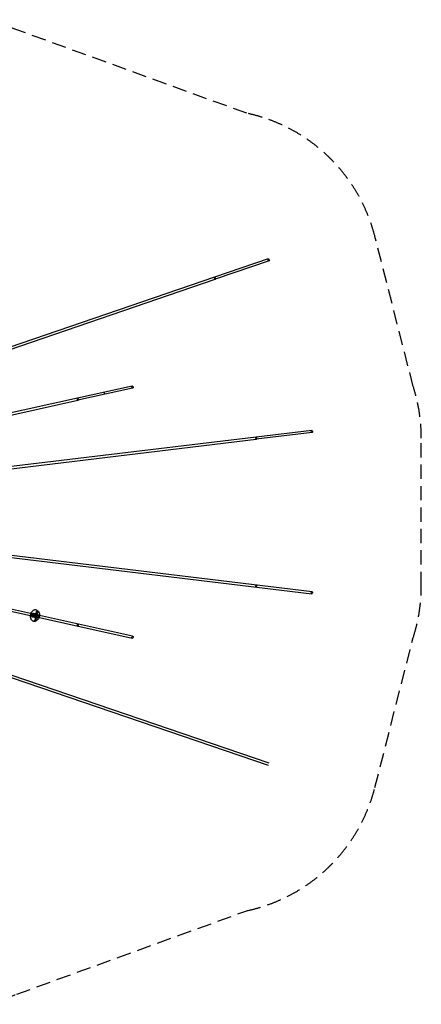
# Model space of a CAD drawing. Units: millimetres. Extents: x -3614 to 6934, y -4380 to 4380.
# Drawn here: x 3358 to 6934, y -4380 to 4380 of the extents above; entities that cross this region are included whole.
import ezdxf

# ---------------------------------------------------------------- set-up
doc = ezdxf.new("R2010")
doc.units = ezdxf.units.MM
doc.header["$LTSCALE"] = 20
doc.linetypes.add('HIDDEN', pattern=[9.525, 6.35, -3.175])
doc.layers.add('2d', color=230, linetype='Continuous')
doc.layers.add('EN-Safetyzone', color=93, linetype='HIDDEN')

msp = doc.modelspace()

# ---------------------------------------------------------------- linework, layer by layer
at = {"layer": '2d'}
for p, q in [((5572, 2251.2), (5094, 2088.1)), ((5578.2, 2233.2), (5100.1, 2070.1)), ((5094, 2088.1), (1028.5, 701.1)), ((1034.7, 683.1), (5100.1, 2070.1)), ((4360, 1120.4), (3873.1, 1012.5)), ((4364.1, 1101.9), (3877.2, 994)), ((4110.7, 1065.2), (4110.7, 1045.7)), ((3873.1, 1012.5), (980.6, 371.6)), ((984.7, 353), (3877.2, 994)), ((5959.1, 726), (5462.7, 666.2)), ((5961.4, 707.1), (5465, 647.3)), ((5462.7, 666.1), (1203.5, 152.9)), ((1205.8, 134.1), (5465, 647.3)), ((1203.5, -155.4), (5959.1, -728.4)), ((5961.4, -709.6), (1205.8, -136.6)), ((980.6, -374.1), (4360, -1122.9)), ((4364.1, -1104.3), (984.7, -355.5)), ((5578.2, -2235.7), (1034.7, -685.6)), ((1028.5, -703.6), (5572, -2253.6)), ((3481.2, -921.5), (3460.5, -916.9)), ((3482.5, -915.7), (3461.8, -911.1)), ((3488, -935.8), (3470, -931.8)), ((3505.8, -940.2), (3474.4, -933.3)), ((3494.7, -905.5), (3476.7, -901.6)), ((3512.7, -909.1), (3481.3, -902.1)), ((3510.4, -940.8), (3492.4, -936.8)), ((3493.5, -936.4), (3498.6, -961.6)), ((3501.6, -959.7), (3494.9, -958.3)), ((3517.1, -910.5), (3499.1, -906.5)), ((3499.4, -935.2), (3504.5, -960.4)), ((3500, -907.4), (3515.2, -886.7)), ((3511.1, -961.8), (3504.4, -960.4)), ((3504.8, -910.9), (3520, -890.2)), ((3517.1, -889.6), (3510.4, -888.1)), ((3526.6, -891.7), (3519.9, -890.2))]:
    msp.add_line(p, q, dxfattribs=at)
for centre, major_axis, ratio in [((5575.1, 2242.2), (3.07, -8.99), 0.620834), ((4362, 1111.1), (2.06, -9.28), 0.625729), ((5960.2, 716.5), (1.14, -9.43), 0.624723), ((5960.2, -719), (1.14, 9.43), 0.624723), ((3491.4, -920.7), (-3.4, -15.1), 0.763635), ((3495.8, -921.7), (-3.4, -15.1), 0.763635), ((3509.3, -924.6), (-3.5, -15.6), 0.763635), ((4362, -1113.6), (2.06, 9.28), 0.625729)]:
    msp.add_ellipse(centre, major_axis=major_axis, ratio=ratio, dxfattribs=at)
for centre, major_axis, ratio, start_param, end_param in [((5097.1, 2079.1), (3.07, -8.99), 0.620834, 3.203977, 6.283185), ((5097.1, 2079.1), (3.07, -8.99), 0.372797, 3.141593, 6.283185), ((5097.1, 2079.1), (3.07, -8.99), 0.620834, 0.045147, 3.203977), ((5097.1, 2079.1), (3.07, -8.99), 0.372797, 0, 3.141593), ((5097.1, 2079.1), (3.07, -8.99), 0.620834, 0, 0.045147), ((3875.2, 1003.3), (2.06, -9.28), 0.625729, 3.204954, 6.283185), ((3875.2, 1003.2), (2.06, -9.28), 0.377205, 3.141593, 6.283185), ((3875.2, 1003.3), (2.06, -9.28), 0.625729, 0.04672, 3.204954), ((3875.2, 1003.2), (2.06, -9.28), 0.377205, 0, 3.141593), ((3875.2, 1003.3), (2.06, -9.28), 0.625729, 0, 0.04672), ((5463.9, 656.7), (1.14, -9.43), 0.624723, 3.205488, 6.283185), ((5463.9, 656.7), (1.14, -9.43), 0.379121, 3.141593, 6.283185), ((5463.9, 656.7), (1.14, -9.43), 0.624723, 0.048122, 3.205488), ((5463.9, 656.7), (1.14, -9.43), 0.379121, 0, 3.141593), ((5463.9, 656.7), (1.14, -9.43), 0.624723, 0, 0.048122), ((5463.9, -659.2), (1.14, 9.43), 0.624723, 0, 3.141593), ((5463.9, -659.2), (1.14, 9.43), 0.379121, 0, 3.141593), ((5463.9, -659.2), (1.14, 9.43), 0.624723, 3.141593, 6.283185), ((5463.9, -659.2), (1.14, 9.43), 0.379121, 3.141593, 6.283185), ((3477.9, -917.7), (-3.5, -15.6), 0.763635, 3.379697, 6.045081), ((3477.9, -917.7), (-3.5, -15.6), 0.763635, 6.045081, 9.424778), ((3477.9, -917.7), (-3.5, -15.6), 0.763635, 3.141593, 3.379697), ((3875.2, -1005.7), (2.06, 9.28), 0.625729, 0, 3.141593), ((3875.2, -1005.7), (2.06, 9.28), 0.377205, 0, 3.141593), ((3875.2, -1005.7), (2.06, 9.28), 0.625729, 3.141593, 6.283185), ((3875.2, -1005.7), (2.06, 9.28), 0.377205, 3.141593, 6.283185)]:
    msp.add_ellipse(centre, major_axis=major_axis, ratio=ratio, start_param=start_param, end_param=end_param, dxfattribs=at)
for points, knots in [([(3518.2, -877.9), (3516, -876.2), (3513.6, -874.7), (3508.6, -872.3), (3506, -871.5), (3500.6, -870.6), (3497.8, -870.4), (3492.3, -870.9), (3489.5, -871.5), (3484.1, -873.3), (3481.5, -874.6), (3478.9, -876.1)], [5.7493696, 5.7493696, 5.7493696, 5.7493696, 5.949223, 5.949223, 6.1490763, 6.1490763, 6.3489297, 6.3489297, 6.5487831, 6.5487831, 6.7486365, 6.7486365, 6.7486365, 6.7486365]), ([(3452.2, -921.7), (3452.2, -922.5), (3452.1, -923.3), (3452.1, -926.6), (3452.2, -929.3), (3452.8, -934.5), (3453.3, -937.2), (3454.8, -942.6), (3455.7, -945.3), (3458.1, -950.6), (3459.5, -953.3), (3461.3, -955.8)], [1.6136859, 1.6136859, 1.6136859, 1.6136859, 1.6645508, 1.6645508, 1.8336367, 1.8336367, 2.0027226, 2.0027226, 2.1718085, 2.1718085, 2.3408944, 2.3408944, 2.3408944, 2.3408944]), ([(3452.9, -915.5), (3452.9, -915.7), (3452.8, -915.9), (3452.7, -916.6), (3452.7, -917.1), (3452.7, -918), (3452.8, -918.5), (3453, -919.3), (3453.1, -919.7), (3453.4, -920.2), (3453.4, -920.2), (3453.4, -920.3)], [174.671746, 174.671746, 174.671746, 174.671746, 176.111258, 176.111258, 179.680345, 179.680345, 182.901839, 182.901839, 186.123334, 186.123334, 186.55138, 186.55138, 186.55138, 186.55138]), ([(3454.3, -909.2), (3454.3, -909.5), (3454.2, -909.8), (3454.1, -910.5), (3454, -910.9), (3453.9, -911.6), (3453.8, -911.9), (3453.7, -912.7), (3453.6, -913), (3453.4, -913.8), (3453.3, -914.2), (3453.1, -914.9), (3453, -915.2), (3452.9, -915.5)], [-9.743731, -9.743731, -9.743731, -9.743731, -7.717718, -7.717718, -6.252141, -6.252141, -4.932373, -4.932373, -3.595314, -3.595314, -1.967308, -1.967308, 0, 0, 0, 0]), ([(3453.4, -920.3), (3453.5, -920.3), (3453.5, -920.4), (3453.6, -920.5), (3453.7, -920.5), (3453.9, -920.7), (3454.1, -920.7), (3454.2, -920.7), (3454.4, -920.8), (3454.5, -920.8), (3454.9, -920.8), (3455.2, -920.8), (3455.5, -920.8), (3455.6, -920.8), (3455.7, -920.8)], [-1.774002, -1.774002, -1.774002, -1.774002, -1.423884, -1.423884, -0.711942, -0.711942, 0, 0, 0, 0.711942, 0.711942, 1.423884, 1.423884, 1.774002, 1.774002, 1.774002, 1.774002]), ([(3456.8, -905), (3456.8, -905.1), (3456.7, -905.1), (3456.3, -905.4), (3456, -905.7), (3455.4, -906.4), (3455.2, -906.7), (3454.8, -907.5), (3454.6, -908), (3454.4, -908.7), (3454.4, -908.9), (3454.3, -909.2)], [86.860594, 86.860594, 86.860594, 86.860594, 87.28864, 87.28864, 90.510134, 90.510134, 93.731629, 93.731629, 97.300716, 97.300716, 98.740228, 98.740228, 98.740228, 98.740228]), ([(3455.7, -920.8), (3455.8, -920.8), (3456, -920.8), (3457.2, -920.6), (3458.3, -920.5), (3460.4, -920.2), (3461.5, -920), (3463.6, -919.6), (3464.8, -919.3), (3466.5, -919), (3467, -918.8), (3467.5, -918.7)], [86.860594, 86.860594, 86.860594, 86.860594, 87.28864, 87.28864, 90.510134, 90.510134, 93.731629, 93.731629, 97.300716, 97.300716, 98.740228, 98.740228, 98.740228, 98.740228]), ([(3478.9, -876.1), (3476.3, -877.7), (3473.8, -879.5), (3469.4, -883.4), (3467.5, -885.4), (3463.9, -889.6), (3462.3, -891.8), (3459.5, -896.4), (3458.3, -898.7), (3456.9, -901.8), (3456.6, -902.5), (3456.3, -903.2)], [0.4654511, 0.4654511, 0.4654511, 0.4654511, 0.634537, 0.634537, 0.8036229, 0.8036229, 0.9727088, 0.9727088, 1.1417947, 1.1417947, 1.1926597, 1.1926597, 1.1926597, 1.1926597]), ([(3459.1, -905.5), (3459, -905.5), (3458.9, -905.4), (3458.6, -905.3), (3458.4, -905.2), (3458, -905), (3457.9, -905), (3457.7, -904.9), (3457.6, -904.9), (3457.4, -904.9), (3457.1, -904.9), (3457, -904.9), (3456.9, -905), (3456.8, -905), (3456.8, -905)], [-1.774002, -1.774002, -1.774002, -1.774002, -1.423884, -1.423884, -0.711942, -0.711942, 0, 0, 0, 0.711942, 0.711942, 1.423884, 1.423884, 1.774002, 1.774002, 1.774002, 1.774002]), ([(3468.9, -912.4), (3468.5, -912.1), (3468.1, -911.8), (3466.7, -910.7), (3465.8, -910), (3464, -908.7), (3463.1, -908.1), (3461.3, -906.9), (3460.4, -906.3), (3459.3, -905.7), (3459.2, -905.6), (3459.1, -905.5)], [174.671746, 174.671746, 174.671746, 174.671746, 176.111258, 176.111258, 179.680345, 179.680345, 182.901839, 182.901839, 186.123334, 186.123334, 186.55138, 186.55138, 186.55138, 186.55138]), ([(3460.5, -916.9), (3460.6, -916.9), (3460.8, -917), (3461.1, -917), (3461.3, -916.9), (3461.7, -916.9), (3461.9, -916.8), (3462.2, -916.7), (3462.4, -916.6), (3462.8, -916.4), (3462.9, -916.3), (3463.3, -916), (3463.4, -915.9), (3463.7, -915.6), (3463.8, -915.4), (3464, -915), (3464, -914.8), (3464.1, -914.4), (3464.1, -914.2), (3464.1, -913.8), (3464.1, -913.6), (3464, -913.2), (3463.9, -913), (3463.7, -912.7), (3463.6, -912.5), (3463.4, -912.2), (3463.3, -912), (3463, -911.7), (3462.8, -911.6), (3462.5, -911.4), (3462.4, -911.3), (3462.1, -911.1), (3461.9, -911.1), (3461.7, -911), (3461.6, -911), (3461.4, -911.1), (3461.3, -911.1), (3461.1, -911.2), (3461.1, -911.3), (3460.9, -911.5), (3460.9, -911.6), (3460.8, -911.9), (3460.7, -912), (3460.7, -912.3), (3460.6, -912.5), (3460.5, -912.8), (3460.5, -913), (3460.4, -913.4), (3460.3, -913.6), (3460.2, -914), (3460.2, -914.2), (3460.1, -914.6), (3460.1, -914.8), (3460, -915.1), (3460, -915.3), (3459.9, -915.6), (3459.9, -915.8), (3459.9, -916), (3459.9, -916.1), (3459.9, -916.4), (3460, -916.5), (3460.1, -916.7), (3460.1, -916.7), (3460.3, -916.8), (3460.4, -916.9), (3460.5, -916.9)], [0, 0, 0, 0, 0.60434, 0.60434, 1.208681, 1.208681, 1.813021, 1.813021, 2.417361, 2.417361, 3.00899, 3.00899, 3.60062, 3.60062, 4.192249, 4.192249, 4.783878, 4.783878, 5.375507, 5.375507, 5.967136, 5.967136, 6.558766, 6.558766, 7.150395, 7.150395, 7.754735, 7.754735, 8.359076, 8.359076, 8.963416, 8.963416, 9.567756, 9.567756, 10.172096, 10.172096, 10.776437, 10.776437, 11.380777, 11.380777, 11.985117, 11.985117, 12.576747, 12.576747, 13.168376, 13.168376, 13.760005, 13.760005, 14.351634, 14.351634, 14.943263, 14.943263, 15.534893, 15.534893, 16.126522, 16.126522, 16.718151, 16.718151, 17.322491, 17.322491, 17.926832, 17.926832, 18.531172, 18.531172, 19.135512, 19.135512, 19.135512, 19.135512]), ([(3461.5, -923.4), (3461, -922), (3460.8, -920.5), (3460.6, -917.3), (3460.8, -915.6), (3461.5, -912.4), (3462.1, -910.8), (3463.6, -907.9), (3464.4, -906.7), (3465.4, -905.6)], [4.226724, 4.226724, 4.226724, 4.226724, 4.539236, 4.539236, 4.879088, 4.879088, 5.220041, 5.220041, 5.533301, 5.533301, 5.533301, 5.533301]), ([(3461.3, -955.8), (3462.9, -958.3), (3464.8, -960.5), (3468.9, -964.5), (3471.1, -966.2), (3476, -968.9), (3478.5, -970), (3483.8, -971.4), (3486.6, -971.8), (3492.1, -971.8), (3494.9, -971.4), (3497.6, -970.7)], [2.3408944, 2.3408944, 2.3408944, 2.3408944, 2.5407477, 2.5407477, 2.7406011, 2.7406011, 2.9404545, 2.9404545, 3.1403079, 3.1403079, 3.3401612, 3.3401612, 3.3401612, 3.3401612]), ([(3470, -931.8), (3468.8, -931.6), (3467.6, -931), (3465.4, -929.6), (3464.4, -928.7), (3462.8, -926.4), (3462.1, -925.1), (3461.6, -923.6), (3461.5, -923.5), (3461.5, -923.4)], [3.3092162, 3.3092162, 3.3092162, 3.3092162, 3.5940614, 3.5940614, 3.8890384, 3.8890384, 4.2057103, 4.2057103, 4.2267242, 4.2267242, 4.2267242, 4.2267242]), ([(3465.4, -905.6), (3465.5, -905.5), (3465.6, -905.4), (3466.8, -904.2), (3468, -903.3), (3470.7, -901.9), (3472.1, -901.5), (3474.6, -901.3), (3475.7, -901.3), (3476.7, -901.6)], [5.5333009, 5.5333009, 5.5333009, 5.5333009, 5.5599, 5.5599, 5.893234, 5.893234, 6.2083066, 6.2083066, 6.4508089, 6.4508089, 6.4508089, 6.4508089]), ([(3467.5, -918.7), (3468.2, -918.6), (3468.8, -918.3), (3469.6, -917.8), (3469.9, -917.5), (3470.4, -916.8), (3470.5, -916.5), (3470.7, -915.8), (3470.7, -915.4), (3470.6, -914.6), (3470.4, -914.1), (3469.9, -913.3), (3469.5, -912.8), (3468.9, -912.4)], [-9.743731, -9.743731, -9.743731, -9.743731, -7.717718, -7.717718, -6.252141, -6.252141, -4.932373, -4.932373, -3.595314, -3.595314, -1.967308, -1.967308, 0, 0, 0, 0]), ([(3481.2, -921.5), (3481.1, -921.5), (3481, -921.4), (3480.8, -921.3), (3480.6, -921.2), (3480.4, -921), (3480.3, -920.9), (3480.1, -920.6), (3480, -920.5), (3479.9, -920.2), (3479.9, -920), (3479.8, -919.7), (3479.7, -919.5), (3479.7, -919.1), (3479.7, -918.9), (3479.7, -918.5), (3479.7, -918.3), (3479.8, -917.9), (3479.9, -917.7), (3480, -917.4), (3480.1, -917.2), (3480.3, -916.9), (3480.4, -916.7), (3480.6, -916.4), (3480.8, -916.3), (3481, -916.1), (3481.2, -916), (3481.4, -915.8), (3481.6, -915.8), (3481.9, -915.7), (3482, -915.6), (3482.3, -915.6), (3482.4, -915.6), (3482.7, -915.7), (3482.8, -915.7), (3483, -915.8), (3483.1, -915.9), (3483.3, -916.1), (3483.3, -916.2), (3483.5, -916.5), (3483.5, -916.6), (3483.6, -916.9), (3483.6, -917.1), (3483.7, -917.4), (3483.7, -917.6), (3483.7, -918), (3483.7, -918.2), (3483.6, -918.6), (3483.6, -918.8), (3483.5, -919.1), (3483.5, -919.3), (3483.3, -919.7), (3483.3, -919.9), (3483.1, -920.2), (3483, -920.4), (3482.9, -920.7), (3482.8, -920.8), (3482.6, -921), (3482.4, -921.1), (3482.2, -921.3), (3482.1, -921.4), (3481.9, -921.5), (3481.7, -921.5), (3481.5, -921.5), (3481.4, -921.5), (3481.2, -921.5)], [0, 0, 0, 0, 0.566496, 0.566496, 1.132991, 1.132991, 1.699487, 1.699487, 2.265983, 2.265983, 2.832454, 2.832454, 3.398925, 3.398925, 3.965396, 3.965396, 4.531867, 4.531867, 5.098338, 5.098338, 5.664809, 5.664809, 6.231279, 6.231279, 6.79775, 6.79775, 7.364246, 7.364246, 7.930742, 7.930742, 8.497237, 8.497237, 9.063733, 9.063733, 9.630229, 9.630229, 10.196725, 10.196725, 10.76322, 10.76322, 11.329716, 11.329716, 11.896187, 11.896187, 12.462658, 12.462658, 13.029129, 13.029129, 13.5956, 13.5956, 14.162071, 14.162071, 14.728542, 14.728542, 15.295013, 15.295013, 15.861484, 15.861484, 16.427979, 16.427979, 16.994475, 16.994475, 17.560971, 17.560971, 18.127466, 18.127466, 18.127466, 18.127466]), ([(3494.9, -909.3), (3494, -909.3), (3492.9, -909.6), (3491, -910.6), (3490.1, -911.2), (3488.5, -912.8), (3487.8, -913.7), (3486.6, -915.8), (3486.1, -916.9), (3485.4, -919.3), (3485.2, -920.6), (3485, -923), (3485, -924.3), (3485.4, -926.5), (3485.7, -927.6), (3486.6, -929.5), (3487.1, -930.3), (3488.4, -931.6), (3489.1, -932.2), (3490.7, -932.9), (3491.7, -933.1), (3493.6, -932.9), (3494.7, -932.6), (3496.5, -931.5), (3497.4, -930.8), (3498.9, -929.2), (3499.6, -928.2), (3500.7, -926.1), (3501.2, -924.9), (3501.8, -922.5), (3502, -921.2), (3502.1, -918.8), (3502, -917.6), (3501.6, -915.3), (3501.2, -914.3), (3500.3, -912.5), (3499.7, -911.7), (3498.4, -910.5), (3497.7, -910), (3496.3, -909.4), (3495.6, -909.3), (3494.9, -909.3)], [0, 0, 0, 0, 0.395159, 0.395159, 0.712462, 0.712462, 1.009363, 1.009363, 1.302581, 1.302581, 1.59568, 1.59568, 1.88874, 1.88874, 2.182402, 2.182402, 2.482417, 2.482417, 2.80909, 2.80909, 3.20485, 3.20485, 3.585241, 3.585241, 3.897416, 3.897416, 4.193254, 4.193254, 4.486375, 4.486375, 4.779487, 4.779487, 5.072536, 5.072536, 5.366555, 5.366555, 5.66863, 5.66863, 6.002395, 6.002395, 6.283185, 6.283185, 6.283185, 6.283185]), ([(3491.9, -961.3), (3491.8, -960.9), (3491.8, -960.5), (3491.8, -959.9), (3491.9, -959.6), (3492.1, -959.1), (3492.3, -958.8), (3492.8, -958.4), (3493, -958.3), (3493.7, -958.2), (3494.1, -958.1), (3494.9, -958.2), (3495.4, -958.4), (3496.2, -958.7), (3496.5, -958.9), (3496.8, -959)], [-10.23725, -10.23725, -10.23725, -10.23725, -8.554587, -8.554587, -7.369155, -7.369155, -5.961422, -5.961422, -4.683167, -4.683167, -3.253011, -3.253011, -1.537958, -1.537958, -0.56563, -0.56563, -0.56563, -0.56563]), ([(3495.8, -970.1), (3495.8, -970), (3495.7, -969.9), (3495.2, -969.1), (3494.7, -968.3), (3493.9, -966.8), (3493.6, -966), (3492.9, -964.4), (3492.6, -963.5), (3492.2, -962.1), (3492, -961.7), (3491.9, -961.3)], [86.860594, 86.860594, 86.860594, 86.860594, 87.28864, 87.28864, 90.510134, 90.510134, 93.731629, 93.731629, 97.300716, 97.300716, 98.740228, 98.740228, 98.740228, 98.740228]), ([(3498.7, -934.7), (3498.6, -934.6), (3498.5, -934.6), (3498.2, -934.6), (3498, -934.6), (3497.7, -934.6), (3497.5, -934.7), (3497.1, -934.7), (3496.9, -934.8), (3496.6, -934.9), (3496.4, -934.9), (3496, -935), (3495.8, -935.1), (3495.4, -935.2), (3495.3, -935.3), (3494.9, -935.4), (3494.8, -935.5), (3494.5, -935.6), (3494.4, -935.7), (3494.1, -935.8), (3494, -935.9), (3493.8, -936), (3493.7, -936.1), (3493.6, -936.2), (3493.6, -936.2), (3493.5, -936.3), (3493.5, -936.4), (3493.6, -936.5), (3493.6, -936.5), (3493.7, -936.6), (3493.8, -936.6), (3494, -936.7), (3494.1, -936.7), (3494.3, -936.8), (3494.5, -936.8), (3494.8, -936.8), (3494.9, -936.9), (3495.3, -936.9), (3495.5, -936.9), (3495.9, -936.9), (3496, -936.9), (3496.4, -936.9), (3496.6, -936.8), (3497, -936.8), (3497.2, -936.8), (3497.6, -936.7), (3497.8, -936.6), (3498.1, -936.5), (3498.3, -936.5), (3498.6, -936.3), (3498.7, -936.3), (3498.9, -936.1), (3499, -936), (3499.2, -935.8), (3499.3, -935.7), (3499.4, -935.6), (3499.4, -935.5), (3499.4, -935.3), (3499.4, -935.2), (3499.4, -935.1), (3499.4, -935), (3499.2, -934.9), (3499.1, -934.8), (3499, -934.7), (3498.8, -934.7), (3498.7, -934.7)], [0, 0, 0, 0, 0.566496, 0.566496, 1.132991, 1.132991, 1.699487, 1.699487, 2.265983, 2.265983, 2.832454, 2.832454, 3.398925, 3.398925, 3.965396, 3.965396, 4.531867, 4.531867, 5.098338, 5.098338, 5.664809, 5.664809, 6.231279, 6.231279, 6.79775, 6.79775, 7.364246, 7.364246, 7.930742, 7.930742, 8.497237, 8.497237, 9.063733, 9.063733, 9.630229, 9.630229, 10.196725, 10.196725, 10.76322, 10.76322, 11.329716, 11.329716, 11.896187, 11.896187, 12.462658, 12.462658, 13.029129, 13.029129, 13.5956, 13.5956, 14.162071, 14.162071, 14.728542, 14.728542, 15.295013, 15.295013, 15.861484, 15.861484, 16.427979, 16.427979, 16.994475, 16.994475, 17.560971, 17.560971, 18.127466, 18.127466, 18.127466, 18.127466]), ([(3496.8, -959), (3497.3, -959.3), (3497.7, -959.6), (3499.3, -960.4), (3500.3, -961), (3502.3, -962.1), (3503.3, -962.6), (3505.2, -963.5), (3506.2, -964), (3507.3, -964.6), (3507.5, -964.6), (3507.6, -964.7)], [174.671746, 174.671746, 174.671746, 174.671746, 176.111258, 176.111258, 179.680345, 179.680345, 182.901839, 182.901839, 186.123334, 186.123334, 186.55138, 186.55138, 186.55138, 186.55138]), ([(3501.5, -961.6), (3501.4, -961.7), (3501.3, -961.8), (3501.1, -961.9), (3500.9, -962), (3500.6, -962.2), (3500.4, -962.3), (3500.1, -962.5), (3499.9, -962.5), (3499.6, -962.6), (3499.5, -962.6), (3499.2, -962.5), (3499.1, -962.4), (3498.9, -962.3), (3498.8, -962.2), (3498.7, -961.9), (3498.6, -961.8), (3498.6, -961.5), (3498.5, -961.4), (3498.5, -961.1), (3498.6, -961), (3498.6, -960.7), (3498.7, -960.6), (3498.8, -960.4), (3498.9, -960.3), (3498.9, -960.2)], [6.79179, 6.79179, 6.79179, 6.79179, 7.150395, 7.150395, 7.754735, 7.754735, 8.359076, 8.359076, 8.963416, 8.963416, 9.567756, 9.567756, 10.172096, 10.172096, 10.776437, 10.776437, 11.380777, 11.380777, 11.985117, 11.985117, 12.576747, 12.576747, 13.168376, 13.168376, 13.480625, 13.480625, 13.480625, 13.480625]), ([(3498.9, -960.2), (3499, -960.2), (3499, -960.1), (3499.2, -960), (3499.3, -959.9), (3499.6, -959.8), (3499.8, -959.7), (3500.2, -959.6), (3500.3, -959.6), (3500.7, -959.6), (3500.9, -959.6), (3501.4, -959.7), (3501.6, -959.7), (3501.9, -959.8), (3502.1, -959.9), (3502.5, -960), (3502.7, -960.1), (3503.1, -960.2), (3503.3, -960.3), (3503.6, -960.4), (3503.8, -960.4), (3503.9, -960.5)], [13.480625, 13.480625, 13.480625, 13.480625, 13.760005, 13.760005, 14.351634, 14.351634, 14.943263, 14.943263, 15.534893, 15.534893, 16.126522, 16.126522, 16.718151, 16.718151, 17.322491, 17.322491, 17.926832, 17.926832, 18.531172, 18.531172, 19.135512, 19.135512, 19.135512, 19.135512]), ([(3500.7, -907.3), (3500.6, -907.3), (3500.5, -907.3), (3500.3, -907.3), (3500.2, -907.3), (3500.1, -907.3), (3500, -907.3), (3500, -907.4), (3499.9, -907.4), (3499.9, -907.5), (3500, -907.6), (3500, -907.7), (3500.1, -907.8), (3500.2, -908), (3500.2, -908.1), (3500.4, -908.3), (3500.5, -908.5), (3500.7, -908.7), (3500.8, -908.8), (3501.1, -909.1), (3501.2, -909.2), (3501.5, -909.5), (3501.6, -909.6), (3501.9, -909.9), (3502.1, -910), (3502.4, -910.3), (3502.5, -910.4), (3502.8, -910.6), (3503, -910.7), (3503.3, -910.9), (3503.4, -910.9), (3503.7, -911), (3503.8, -911.1), (3504.1, -911.1), (3504.2, -911.2), (3504.4, -911.1), (3504.5, -911.1), (3504.7, -911.1), (3504.7, -911), (3504.8, -910.9), (3504.9, -910.8), (3504.9, -910.7), (3504.9, -910.6), (3504.9, -910.4), (3504.9, -910.3), (3504.8, -910), (3504.7, -909.9), (3504.6, -909.7), (3504.5, -909.5), (3504.3, -909.3), (3504.2, -909.2), (3503.9, -908.9), (3503.8, -908.8), (3503.4, -908.6), (3503.3, -908.5), (3502.9, -908.3), (3502.8, -908.2), (3502.4, -908), (3502.3, -907.9), (3501.9, -907.7), (3501.8, -907.7), (3501.4, -907.5), (3501.3, -907.5), (3501, -907.4), (3500.8, -907.4), (3500.7, -907.3)], [0, 0, 0, 0, 0.566496, 0.566496, 1.132991, 1.132991, 1.699487, 1.699487, 2.265983, 2.265983, 2.832454, 2.832454, 3.398925, 3.398925, 3.965396, 3.965396, 4.531867, 4.531867, 5.098338, 5.098338, 5.664809, 5.664809, 6.231279, 6.231279, 6.79775, 6.79775, 7.364246, 7.364246, 7.930742, 7.930742, 8.497237, 8.497237, 9.063733, 9.063733, 9.630229, 9.630229, 10.196725, 10.196725, 10.76322, 10.76322, 11.329716, 11.329716, 11.896187, 11.896187, 12.462658, 12.462658, 13.029129, 13.029129, 13.5956, 13.5956, 14.162071, 14.162071, 14.728542, 14.728542, 15.295013, 15.295013, 15.861484, 15.861484, 16.427979, 16.427979, 16.994475, 16.994475, 17.560971, 17.560971, 18.127466, 18.127466, 18.127466, 18.127466]), ([(3503.9, -960.5), (3504, -960.5), (3504.1, -960.5), (3504.3, -960.5), (3504.4, -960.5), (3504.4, -960.5), (3504.5, -960.4), (3504.5, -960.4), (3504.4, -960.4), (3504.4, -960.4), (3504.3, -960.4), (3504.2, -960.4), (3504.1, -960.4), (3503.9, -960.4), (3503.8, -960.4), (3503.6, -960.5), (3503.4, -960.6), (3503.1, -960.7), (3502.9, -960.8), (3502.6, -961), (3502.4, -961.1), (3502.1, -961.3), (3501.9, -961.4), (3501.7, -961.6), (3501.6, -961.6), (3501.5, -961.6)], [0, 0, 0, 0, 0.60434, 0.60434, 1.208681, 1.208681, 1.813021, 1.813021, 2.417361, 2.417361, 3.00899, 3.00899, 3.60062, 3.60062, 4.192249, 4.192249, 4.783878, 4.783878, 5.375507, 5.375507, 5.967136, 5.967136, 6.558766, 6.558766, 6.79179, 6.79179, 6.79179, 6.79179]), ([(3511.4, -962.3), (3511.4, -962.2), (3511.4, -962.1), (3511.3, -962), (3511.3, -961.9), (3511, -961.8), (3510.8, -961.8), (3510.4, -961.9), (3510.1, -962), (3509.6, -962.2), (3509.2, -962.4), (3508.6, -962.8), (3508.2, -963.1), (3507.5, -963.7), (3507.1, -964), (3506.8, -964.3)], [-9.910031, -9.910031, -9.910031, -9.910031, -8.981294, -8.981294, -7.878479, -7.878479, -6.251039, -6.251039, -4.931418, -4.931418, -3.594388, -3.594388, -1.966441, -1.966441, -0.368939, -0.368939, -0.368939, -0.368939]), ([(3512.5, -888.2), (3512.2, -888.2), (3512, -888.3), (3511.4, -888.2), (3511.1, -888.2), (3510.3, -888.1), (3509.9, -888), (3509.2, -887.6), (3508.9, -887.4), (3508.5, -887), (3508.4, -886.7), (3508.2, -886.1), (3508.2, -885.7), (3508.5, -885), (3508.7, -884.5), (3509, -884.1)], [-9.910031, -9.910031, -9.910031, -9.910031, -8.981294, -8.981294, -7.878479, -7.878479, -6.251039, -6.251039, -4.931418, -4.931418, -3.594388, -3.594388, -1.966441, -1.966441, 0, 0, 0, 0]), ([(3509, -884.1), (3509.3, -883.8), (3509.6, -883.5), (3510.5, -882.4), (3511.2, -881.7), (3512.5, -880.5), (3513.2, -879.9), (3514.6, -878.9), (3515.3, -878.4), (3516.1, -877.9), (3516.2, -877.9), (3516.3, -877.8)], [174.671746, 174.671746, 174.671746, 174.671746, 176.111258, 176.111258, 179.680345, 179.680345, 182.901839, 182.901839, 186.123334, 186.123334, 186.55138, 186.55138, 186.55138, 186.55138]), ([(3527.1, -888.4), (3530, -893.3), (3532, -898.3), (3534.7, -908.9), (3535.2, -914.5), (3534.7, -925.5), (3533.7, -930.8), (3530.3, -941.1), (3527.8, -946.1), (3521.3, -955.4), (3517.2, -959.9), (3511.4, -964.1), (3510.8, -964.6), (3510.1, -965)], [0.841825, 0.841825, 0.841825, 0.841825, 1.156175, 1.156175, 1.514813, 1.514813, 1.873451, 1.873451, 2.232088, 2.232088, 2.590726, 2.590726, 2.635014, 2.635014, 2.635014, 2.635014]), ([(3510.1, -965), (3510.3, -964.9), (3510.5, -964.7), (3510.9, -964.3), (3511.1, -964), (3511.3, -963.4), (3511.4, -963.1), (3511.4, -962.6), (3511.4, -962.4), (3511.4, -962.3)], [87.723179, 87.723179, 87.723179, 87.723179, 90.510134, 90.510134, 93.731629, 93.731629, 97.300716, 97.300716, 98.740228, 98.740228, 98.740228, 98.740228]), ([(3510.4, -940.8), (3511.6, -941), (3512.9, -941.1), (3515.5, -940.7), (3516.8, -940.3), (3519.3, -938.9), (3520.5, -938), (3522.6, -935.8), (3523.5, -934.5), (3525, -931.6), (3525.6, -930), (3526.3, -926.7), (3526.5, -925), (3526.3, -921.7), (3526, -920.1), (3525, -917.1), (3524.3, -915.7), (3522.4, -913.4), (3521.3, -912.4), (3519.2, -911.1), (3518.2, -910.7), (3517.1, -910.5)], [2.973969, 2.973969, 2.973969, 2.973969, 3.258814, 3.258814, 3.553791, 3.553791, 3.870463, 3.870463, 4.203989, 4.203989, 4.543841, 4.543841, 4.884794, 4.884794, 5.224653, 5.224653, 5.557987, 5.557987, 5.87306, 5.87306, 6.115562, 6.115562, 6.115562, 6.115562]), ([(3524.7, -887.7), (3524.5, -887.7), (3524.4, -887.7), (3523.1, -887.7), (3522, -887.7), (3519.8, -887.8), (3518.7, -887.8), (3516.5, -887.9), (3515.3, -888), (3513.5, -888.1), (3513, -888.2), (3512.5, -888.2)], [86.860594, 86.860594, 86.860594, 86.860594, 87.28864, 87.28864, 90.510134, 90.510134, 93.731629, 93.731629, 97.300716, 97.300716, 98.740228, 98.740228, 98.740228, 98.740228]), ([(3514.9, -888), (3514.9, -887.9), (3514.9, -887.9), (3514.9, -887.6), (3514.9, -887.5), (3514.9, -887.2), (3515, -887.1), (3515.1, -886.8), (3515.1, -886.7), (3515.3, -886.5), (3515.4, -886.4), (3515.7, -886.2), (3515.8, -886.2), (3516, -886.1), (3516.2, -886.1), (3516.3, -886.1)], [15.222643, 15.222643, 15.222643, 15.222643, 15.534893, 15.534893, 16.126522, 16.126522, 16.718151, 16.718151, 17.322491, 17.322491, 17.926832, 17.926832, 18.531172, 18.531172, 19.135512, 19.135512, 19.135512, 19.135512]), ([(3517.9, -887.8), (3517.9, -887.9), (3518, -888), (3518.1, -888.2), (3518.2, -888.4), (3518.5, -888.7), (3518.6, -888.9), (3518.8, -889.2), (3518.9, -889.3), (3519.1, -889.6), (3519.2, -889.7), (3519.4, -889.9), (3519.5, -890), (3519.7, -890.1), (3519.8, -890.1), (3519.9, -890.2), (3519.9, -890.2), (3520, -890.2), (3520, -890.2), (3520, -890.2), (3520, -890.1), (3520, -890.1), (3519.9, -890), (3519.7, -890), (3519.6, -889.9), (3519.4, -889.9), (3519.2, -889.9), (3518.9, -889.8), (3518.7, -889.8), (3518.3, -889.8), (3518.1, -889.7), (3517.7, -889.7), (3517.5, -889.7), (3517.1, -889.6), (3516.9, -889.5), (3516.5, -889.4), (3516.3, -889.4), (3516, -889.2), (3515.8, -889.1), (3515.5, -888.9), (3515.4, -888.8), (3515.1, -888.5), (3515.1, -888.4), (3515, -888.2), (3514.9, -888.1), (3514.9, -888)], [2.775967, 2.775967, 2.775967, 2.775967, 3.00899, 3.00899, 3.60062, 3.60062, 4.192249, 4.192249, 4.783878, 4.783878, 5.375507, 5.375507, 5.967136, 5.967136, 6.558766, 6.558766, 7.150395, 7.150395, 7.754735, 7.754735, 8.359076, 8.359076, 8.963416, 8.963416, 9.567756, 9.567756, 10.172096, 10.172096, 10.776437, 10.776437, 11.380777, 11.380777, 11.985117, 11.985117, 12.576747, 12.576747, 13.168376, 13.168376, 13.760005, 13.760005, 14.351634, 14.351634, 14.943263, 14.943263, 15.222643, 15.222643, 15.222643, 15.222643]), ([(3516.3, -877.8), (3516.3, -877.8), (3516.4, -877.7), (3516.6, -877.6), (3516.8, -877.6), (3517.1, -877.5), (3517.3, -877.6), (3517.5, -877.6), (3517.6, -877.6), (3517.8, -877.7), (3518.1, -877.9), (3518.2, -878), (3518.4, -878.2), (3518.5, -878.2), (3518.5, -878.3)], [-1.774002, -1.774002, -1.774002, -1.774002, -1.423884, -1.423884, -0.711942, -0.711942, 0, 0, 0, 0.711942, 0.711942, 1.423884, 1.423884, 1.774002, 1.774002, 1.774002, 1.774002]), ([(3516.3, -886.1), (3516.4, -886.2), (3516.5, -886.2), (3516.8, -886.4), (3516.9, -886.5), (3517.1, -886.8), (3517.2, -886.9), (3517.5, -887.2), (3517.6, -887.4), (3517.7, -887.6), (3517.8, -887.7), (3517.9, -887.8)], [0, 0, 0, 0, 0.60434, 0.60434, 1.208681, 1.208681, 1.813021, 1.813021, 2.417361, 2.417361, 2.775967, 2.775967, 2.775967, 2.775967]), ([(3518.5, -878.3), (3518.6, -878.4), (3518.7, -878.5), (3519.3, -879.3), (3519.8, -880.1), (3520.8, -881.6), (3521.3, -882.4), (3522.2, -884.1), (3522.7, -885.1), (3523.3, -886.5), (3523.5, -886.9), (3523.6, -887.4)], [86.860594, 86.860594, 86.860594, 86.860594, 87.28864, 87.28864, 90.510134, 90.510134, 93.731629, 93.731629, 97.300716, 97.300716, 98.740228, 98.740228, 98.740228, 98.740228]), ([(3523.8, -887.7), (3523.9, -888), (3524, -888.3), (3524.3, -888.9), (3524.5, -889.2), (3524.8, -889.9), (3525, -890.2), (3525.5, -890.8), (3525.6, -891), (3526, -891.4), (3526.2, -891.6), (3526.6, -891.7), (3526.8, -891.7), (3527, -891.6), (3527.1, -891.5), (3527.1, -891.5)], [-9.817368, -9.817368, -9.817368, -9.817368, -8.554587, -8.554587, -7.369155, -7.369155, -5.961422, -5.961422, -4.683167, -4.683167, -3.253011, -3.253011, -1.537958, -1.537958, -0.56563, -0.56563, -0.56563, -0.56563]), ([(3526.9, -888.2), (3526.9, -888.1), (3526.9, -888.1), (3526.8, -888), (3526.7, -888), (3526.5, -887.9), (3526.3, -887.8), (3526.2, -887.8), (3526, -887.8), (3525.8, -887.7), (3525.4, -887.7), (3525.2, -887.7), (3524.9, -887.7), (3524.8, -887.7), (3524.7, -887.7)], [-1.774002, -1.774002, -1.774002, -1.774002, -1.423884, -1.423884, -0.711942, -0.711942, 0, 0, 0, 0.711942, 0.711942, 1.423884, 1.423884, 1.774002, 1.774002, 1.774002, 1.774002]), ([(3527.1, -888.4), (3527.1, -888.4), (3527, -888.3), (3527, -888.2), (3527, -888.2), (3526.9, -888.2)], [185.688795, 185.688795, 185.688795, 185.688795, 186.1233337, 186.1233337, 186.55138, 186.55138, 186.55138, 186.55138]), ([(3527.1, -891.5), (3527.2, -891.3), (3527.2, -891.2), (3527.4, -890.7), (3527.5, -890.3), (3527.5, -889.7), (3527.5, -889.4), (3527.3, -888.9), (3527.2, -888.6), (3527.1, -888.4)], [174.671746, 174.671746, 174.671746, 174.671746, 176.111258, 176.111258, 179.680345, 179.680345, 182.901839, 182.901839, 185.688795, 185.688795, 185.688795, 185.688795]), ([(3498.1, -970.6), (3498, -970.6), (3497.9, -970.6), (3497.7, -970.7), (3497.5, -970.8), (3497.1, -970.8), (3497, -970.8), (3496.8, -970.8), (3496.7, -970.7), (3496.5, -970.7), (3496.2, -970.5), (3496.1, -970.4), (3495.9, -970.2), (3495.9, -970.1), (3495.8, -970.1)], [-1.774002, -1.774002, -1.774002, -1.774002, -1.423884, -1.423884, -0.711942, -0.711942, 0, 0, 0, 0.711942, 0.711942, 1.423884, 1.423884, 1.774002, 1.774002, 1.774002, 1.774002]), ([(3506.5, -964.5), (3506.2, -964.8), (3505.9, -965.1), (3504.7, -966.2), (3503.9, -966.8), (3502.4, -968), (3501.6, -968.5), (3500, -969.5), (3499.2, -970), (3498.3, -970.5), (3498.2, -970.5), (3498.1, -970.6)], [174.671746, 174.671746, 174.671746, 174.671746, 176.111258, 176.111258, 179.680345, 179.680345, 182.901839, 182.901839, 186.123334, 186.123334, 186.55138, 186.55138, 186.55138, 186.55138]), ([(3507.6, -964.7), (3507.7, -964.7), (3507.8, -964.8), (3508.1, -964.9), (3508.3, -965), (3508.7, -965.1), (3508.9, -965.2), (3509, -965.2), (3509.2, -965.2), (3509.3, -965.2), (3509.6, -965.3), (3509.7, -965.2), (3509.8, -965.2), (3509.8, -965.2), (3509.9, -965.2)], [-1.774002, -1.774002, -1.774002, -1.774002, -1.423884, -1.423884, -0.711942, -0.711942, 0, 0, 0, 0.711942, 0.711942, 1.423884, 1.423884, 1.774002, 1.774002, 1.774002, 1.774002]), ([(3509.9, -965.2), (3509.9, -965.2), (3509.9, -965.1), (3510, -965.1), (3510.1, -965.1), (3510.1, -965)], [86.8605935, 86.8605935, 86.8605935, 86.8605935, 87.2886399, 87.2886399, 87.7231786, 87.7231786, 87.7231786, 87.7231786])]:
    msp.add_open_spline(points, degree=3, knots=knots, dxfattribs=at)
for points in [[(3452.8, -916.4), (3452.5, -918.2), (3452.3, -919.9), (3452.2, -921.7)], [(3456.3, -903.2), (3455.7, -904.9), (3455.1, -906.5), (3454.6, -908.3)], [(3523.6, -887.4), (3523.7, -887.5), (3523.7, -887.6), (3523.8, -887.7)], [(3506.8, -964.3), (3506.7, -964.4), (3506.6, -964.4), (3506.5, -964.5)]]:
    msp.add_open_spline(points, degree=3, dxfattribs=at)
at = {"layer": 'EN-Safetyzone'}
msp.add_lwpolyline([(-2127.7, -2166.9, 0.059045), (-1805.5, -2541.7), (-637.9, -3861.4, 0.217654), (496.2, -4379.6), (2820.7, -4379.6, 0.087154), (3331.8, -4289.9), (5380.6, -3547.2, 0.284806), (6520.5, -2452.2), (6862, -1117.2, 0.077956), (6934.1, -658), (6934.1, 658, 0.077956), (6862, 1117.2), (6520.5, 2452.2, 0.284806), (5380.6, 3547.2), (3331.8, 4289.9, 0.087154), (2820.7, 4379.6), (496.2, 4379.6, 0.217654), (-637.9, 3861.4), (-1805.5, 2541.7, 0.059042), (-2127.7, 2166.9, 0.056283), (-2486.4, 1861.2, 0.605753), (-2486.3, -1861.3, 0.056265)], format="xyb", close=True, dxfattribs=at)

doc.saveas('drawing.dxf')
